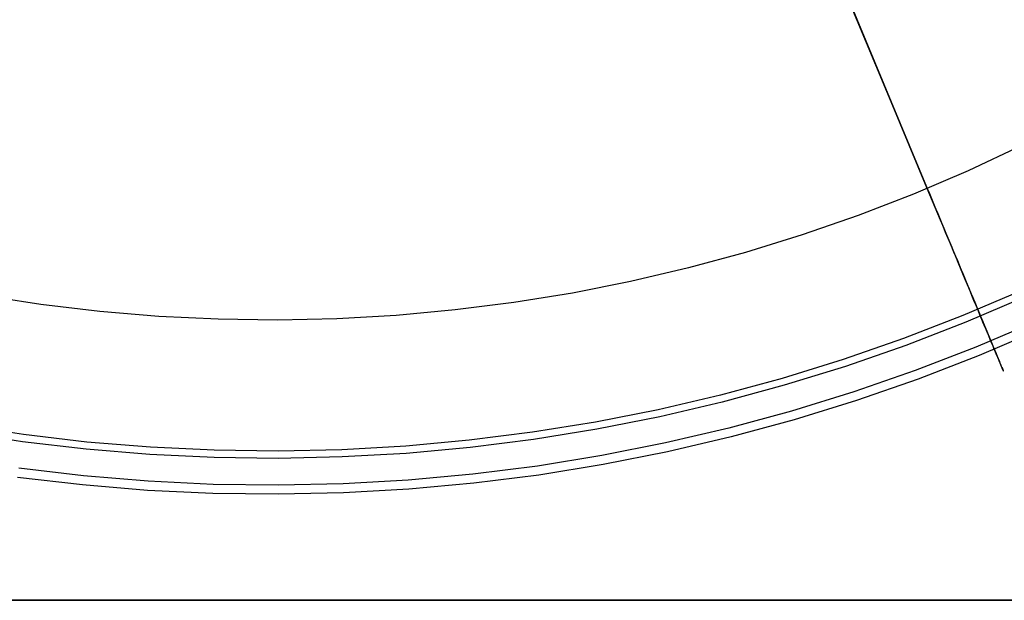
# Model space of a CAD drawing. Units: millimetres. Extents: x -1354 to -676, y -259 to 351.
# Drawn here: x -1185 to -1113, y -259 to -217 of the extents above; entities that cross this region are included whole.
import ezdxf

# ---------------------------------------------------------------- set-up
doc = ezdxf.new("R2010")
doc.units = ezdxf.units.MM
doc.header["$MEASUREMENT"] = 0
doc.layers.add('Layer 02', color=7, linetype='Continuous', true_color=0x392222)
doc.layers.add('Layer 07', color=7, linetype='Continuous', true_color=0xddc4c4)

msp = doc.modelspace()

# ---------------------------------------------------------------- linework, layer by layer
at = {"layer": 'Layer 02'}
for p, q in [((-1268.676, -259.178, 1937.898), (-760.749, -259.178, 1937.898)), ((-1268.676, -259.178, 1940.898), (-760.749, -259.178, 1940.898)), ((-760.749, -259.178, 1939.398), (-1268.676, -259.178, 1939.398))]:
    msp.add_line(p, q, dxfattribs=at)
at = {"layer": 'Layer 07'}
for p, q in [((-1114.553, -237.802, 111.816), (-1145.507, -163.549, 233.684)), ((-1144.544, -165.86, 235.336), (-1113.59, -240.113, 113.469)), ((-1118.261, -228.906, 90.906), (-1127.139, -207.611, 90.906)), ((-1127.137, -207.616, 93.906), (-1118.261, -228.906, 93.906)), ((-1111.311, -225.758, 90.906), (-1115.259, -227.609, 90.906)), ((-1111.311, -225.758, 93.906), (-1115.259, -227.609, 93.906)), ((-1115.259, -227.609, 90.906), (-1119.27, -229.321, 90.906)), ((-1115.259, -227.609, 93.906), (-1119.27, -229.321, 93.906)), ((-1119.27, -229.321, 90.906), (-1123.337, -230.894, 90.906)), ((-1119.27, -229.321, 93.906), (-1123.337, -230.894, 93.906)), ((-1118.067, -229.373, 90.915), (-1118.261, -228.906, 90.906)), ((-1118.261, -228.906, 93.906), (-1118.107, -229.277, 93.913)), ((-1118.107, -229.277, 93.913), (-1117.953, -229.646, 93.934)), ((-1117.873, -229.839, 90.941), (-1118.067, -229.373, 90.915)), ((-1117.953, -229.646, 93.934), (-1117.799, -230.015, 93.968)), ((-1117.679, -230.303, 90.985), (-1117.873, -229.839, 90.941)), ((-1117.799, -230.015, 93.968), (-1117.646, -230.383, 94.017)), ((-1123.337, -230.894, 90.906), (-1127.457, -232.324, 90.906)), ((-1123.337, -230.894, 93.906), (-1127.457, -232.324, 93.906)), ((-1117.486, -230.767, 91.046), (-1117.679, -230.303, 90.985)), ((-1117.646, -230.383, 94.017), (-1117.493, -230.749, 94.08)), ((-1117.493, -230.749, 94.08), (-1117.342, -231.112, 94.156)), ((-1117.294, -231.227, 91.125), (-1117.486, -230.767, 91.046)), ((-1117.342, -231.112, 94.156), (-1117.191, -231.473, 94.246)), ((-1117.103, -231.685, 91.221), (-1117.294, -231.227, 91.125)), ((-1117.191, -231.473, 94.246), (-1117.042, -231.831, 94.349)), ((-1116.913, -232.14, 91.334), (-1117.103, -231.685, 91.221)), ((-1127.457, -232.324, 90.906), (-1131.623, -233.611, 90.906)), ((-1127.457, -232.324, 93.906), (-1131.623, -233.611, 93.906)), ((-1117.042, -231.831, 94.349), (-1116.894, -232.185, 94.466)), ((-1116.725, -232.591, 91.464), (-1116.913, -232.14, 91.334)), ((-1116.894, -232.185, 94.466), (-1116.748, -232.536, 94.596)), ((-1116.748, -232.536, 94.596), (-1116.604, -232.882, 94.739)), ((-1116.539, -233.037, 91.611), (-1116.725, -232.591, 91.464)), ((-1116.604, -232.882, 94.739), (-1116.462, -233.223, 94.895)), ((-1116.355, -233.479, 91.775), (-1116.539, -233.037, 91.611)), ((-1131.623, -233.611, 90.906), (-1135.832, -234.752, 90.906)), ((-1131.623, -233.611, 93.906), (-1135.832, -234.752, 93.906)), ((-1116.462, -233.223, 94.895), (-1116.322, -233.559, 95.064)), ((-1116.174, -233.914, 91.956), (-1116.355, -233.479, 91.775)), ((-1116.322, -233.559, 95.064), (-1116.184, -233.889, 95.245)), ((-1116.184, -233.889, 95.245), (-1116.049, -234.214, 95.439)), ((-1115.994, -234.344, 92.152), (-1116.174, -233.914, 91.956)), ((-1116.049, -234.214, 95.439), (-1115.916, -234.531, 95.645)), ((-1115.818, -234.768, 92.365), (-1115.994, -234.344, 92.152)), ((-1115.916, -234.531, 95.645), (-1115.787, -234.843, 95.862)), ((-1135.832, -234.752, 90.906), (-1140.078, -235.747, 90.906)), ((-1135.832, -234.752, 93.906), (-1140.078, -235.747, 93.906)), ((-1115.645, -235.184, 92.593), (-1115.818, -234.768, 92.365)), ((-1115.787, -234.843, 95.862), (-1115.66, -235.147, 96.092)), ((-1115.66, -235.147, 96.092), (-1115.536, -235.443, 96.332)), ((-1115.474, -235.592, 92.837), (-1115.645, -235.184, 92.593)), ((-1140.078, -235.747, 90.906), (-1144.356, -236.593, 90.906)), ((-1140.078, -235.747, 93.906), (-1144.356, -236.593, 93.906)), ((-1115.536, -235.443, 96.332), (-1115.416, -235.731, 96.584)), ((-1115.307, -235.993, 93.097), (-1115.474, -235.592, 92.837)), ((-1115.416, -235.731, 96.584), (-1115.299, -236.012, 96.846)), ((-1115.144, -236.385, 93.371), (-1115.307, -235.993, 93.097)), ((-1115.299, -236.012, 96.846), (-1115.186, -236.284, 97.119)), ((-1144.356, -236.593, 90.906), (-1148.661, -237.291, 90.906)), ((-1144.356, -236.593, 93.906), (-1148.661, -237.291, 93.906)), ((-1111.321, -236.405, 111.816), (-1115.639, -238.249, 111.816)), ((-1115.186, -236.284, 97.119), (-1115.077, -236.546, 97.401)), ((-1114.984, -236.768, 93.66), (-1115.144, -236.385, 93.371)), ((-1115.077, -236.546, 97.401), (-1114.971, -236.8, 97.694)), ((-1183.437, -237.445, 90.906), (-1187.747, -236.786, 90.906)), ((-1183.437, -237.445, 93.906), (-1187.747, -236.786, 93.906)), ((-1179.106, -237.955, 90.906), (-1183.437, -237.445, 90.906)), ((-1179.106, -237.955, 93.906), (-1183.437, -237.445, 93.906)), ((-1148.661, -237.291, 90.906), (-1152.987, -237.839, 90.906)), ((-1148.661, -237.291, 93.906), (-1152.987, -237.839, 93.906)), ((-1111.103, -236.89, 99.982), (-1115.438, -238.741, 99.982)), ((-1114.829, -237.141, 93.963), (-1114.984, -236.768, 93.66)), ((-1114.971, -236.8, 97.694), (-1114.869, -237.044, 97.995)), ((-1114.869, -237.044, 97.995), (-1114.771, -237.278, 98.306)), ((-1114.677, -237.505, 94.279), (-1114.829, -237.141, 93.963)), ((-1114.771, -237.278, 98.306), (-1114.678, -237.502, 98.626)), ((-1174.76, -238.313, 90.906), (-1179.106, -237.955, 90.906)), ((-1174.76, -238.313, 93.906), (-1179.106, -237.955, 93.906)), ((-1152.987, -237.839, 90.906), (-1157.33, -238.236, 90.906)), ((-1152.987, -237.839, 93.906), (-1157.33, -238.236, 93.906)), ((-1114.678, -237.502, 98.626), (-1114.589, -237.716, 98.953)), ((-1114.53, -237.858, 94.61), (-1114.677, -237.505, 94.279)), ((-1114.589, -237.716, 98.953), (-1114.504, -237.919, 99.289)), ((-1114.47, -238.001, 111.477), (-1114.553, -237.802, 111.816)), ((-1114.387, -238.2, 94.953), (-1114.53, -237.858, 94.61)), ((-1114.504, -237.919, 99.289), (-1114.424, -238.111, 99.632)), ((-1114.392, -238.188, 111.131), (-1114.47, -238.001, 111.477)), ((-1114.424, -238.111, 99.632), (-1114.349, -238.293, 99.982)), ((-1114.319, -238.365, 110.779), (-1114.392, -238.188, 111.131)), ((-1114.249, -238.531, 95.309), (-1114.387, -238.2, 94.953)), ((-1170.404, -238.521, 90.906), (-1174.76, -238.313, 90.906)), ((-1170.404, -238.521, 93.906), (-1174.76, -238.313, 93.906)), ((-1166.043, -238.577, 90.906), (-1170.404, -238.521, 90.906)), ((-1166.043, -238.577, 93.906), (-1170.404, -238.521, 93.906)), ((-1161.683, -238.482, 90.906), (-1166.043, -238.577, 90.906)), ((-1161.683, -238.482, 93.906), (-1166.043, -238.577, 93.906)), ((-1157.33, -238.236, 90.906), (-1161.683, -238.482, 90.906)), ((-1157.33, -238.236, 93.906), (-1161.683, -238.482, 93.906)), ((-1115.639, -238.249, 111.816), (-1120.018, -239.942, 111.816)), ((-1115.438, -238.741, 99.982), (-1119.835, -240.441, 99.982)), ((-1110.297, -238.69, 113.469), (-1114.695, -240.568, 113.469)), ((-1114.349, -238.293, 99.982), (-1114.278, -238.462, 100.338)), ((-1114.25, -238.53, 110.419), (-1114.319, -238.365, 110.779)), ((-1114.278, -238.462, 100.338), (-1114.212, -238.621, 100.701)), ((-1114.186, -238.683, 110.054), (-1114.25, -238.53, 110.419)), ((-1114.116, -238.851, 95.678), (-1114.249, -238.531, 95.309)), ((-1114.212, -238.621, 100.701), (-1114.151, -238.767, 101.07)), ((-1114.127, -238.825, 109.684), (-1114.186, -238.683, 110.054)), ((-1114.151, -238.767, 101.07), (-1114.095, -238.902, 101.443)), ((-1114.073, -238.954, 109.308), (-1114.127, -238.825, 109.684)), ((-1113.988, -239.158, 96.058), (-1114.116, -238.851, 95.678)), ((-1114.095, -238.902, 101.443), (-1114.043, -239.024, 101.822)), ((-1110.024, -239.301, 98.56), (-1114.443, -241.188, 98.56)), ((-1114.024, -239.072, 108.927), (-1114.073, -238.954, 109.308)), ((-1114.043, -239.024, 101.822), (-1113.997, -239.135, 102.205)), ((-1113.98, -239.177, 108.542), (-1114.024, -239.072, 108.927)), ((-1113.997, -239.135, 102.205), (-1113.957, -239.233, 102.592)), ((-1113.865, -239.453, 96.449), (-1113.988, -239.158, 96.058)), ((-1113.941, -239.27, 108.154), (-1113.98, -239.177, 108.542)), ((-1113.957, -239.233, 102.592), (-1113.921, -239.318, 102.982)), ((-1113.908, -239.35, 107.762), (-1113.941, -239.27, 108.154)), ((-1113.921, -239.318, 102.982), (-1113.891, -239.391, 103.376)), ((-1113.879, -239.418, 107.368), (-1113.908, -239.35, 107.762)), ((-1113.891, -239.391, 103.376), (-1113.865, -239.452, 103.771)), ((-1113.856, -239.473, 106.971), (-1113.879, -239.418, 107.368)), ((-1113.865, -239.452, 103.771), (-1113.846, -239.499, 104.169)), ((-1113.747, -239.735, 96.852), (-1113.865, -239.453, 96.449)), ((-1113.839, -239.515, 106.572), (-1113.856, -239.473, 106.971)), ((-1113.846, -239.499, 104.169), (-1113.831, -239.534, 104.569)), ((-1113.827, -239.545, 106.173), (-1113.839, -239.515, 106.572)), ((-1113.831, -239.534, 104.569), (-1113.822, -239.556, 104.969)), ((-1113.82, -239.561, 105.772), (-1113.827, -239.545, 106.173)), ((-1113.822, -239.556, 104.969), (-1113.818, -239.565, 105.37)), ((-1113.818, -239.565, 105.37), (-1113.82, -239.561, 105.772)), ((-1120.018, -239.942, 111.816), (-1124.454, -241.482, 111.816)), ((-1113.635, -240.005, 97.265), (-1113.747, -239.735, 96.852)), ((-1113.528, -240.261, 97.687), (-1113.635, -240.005, 97.265)), ((-1113.59, -240.113, 113.469), (-1113.485, -240.363, 113.042)), ((-1113.427, -240.503, 98.119), (-1113.528, -240.261, 97.687)), ((-1113.485, -240.363, 113.042), (-1113.387, -240.599, 112.606)), ((-1119.835, -240.441, 99.982), (-1124.288, -241.988, 99.982)), ((-1114.695, -240.568, 113.469), (-1119.156, -242.293, 113.469)), ((-1113.332, -240.731, 98.56), (-1113.427, -240.503, 98.119)), ((-1113.387, -240.599, 112.606), (-1113.294, -240.822, 112.162)), ((-1113.243, -240.945, 99.009), (-1113.332, -240.731, 98.56)), ((-1113.294, -240.822, 112.162), (-1113.208, -241.03, 111.709)), ((-1113.16, -241.144, 99.466), (-1113.243, -240.945, 99.009)), ((-1113.208, -241.03, 111.709), (-1113.127, -241.223, 111.249)), ((-1124.454, -241.482, 111.816), (-1128.94, -242.868, 111.816)), ((-1114.443, -241.188, 98.56), (-1118.925, -242.921, 98.56)), ((-1113.083, -241.329, 99.931), (-1113.16, -241.144, 99.466)), ((-1113.127, -241.223, 111.249), (-1113.053, -241.401, 110.782)), ((-1113.012, -241.499, 100.401), (-1113.083, -241.329, 99.931)), ((-1113.053, -241.401, 110.782), (-1112.985, -241.565, 110.309)), ((-1112.948, -241.653, 100.878), (-1113.012, -241.499, 100.401)), ((-1112.985, -241.565, 110.309), (-1112.923, -241.713, 109.829)), ((-1112.89, -241.792, 101.361), (-1112.948, -241.653, 100.878)), ((-1112.923, -241.713, 109.829), (-1112.868, -241.845, 109.345)), ((-1112.838, -241.915, 101.848), (-1112.89, -241.792, 101.361)), ((-1124.288, -241.988, 99.982), (-1128.792, -243.378, 99.982)), ((-1119.156, -242.293, 113.469), (-1123.673, -243.861, 113.469)), ((-1112.868, -241.845, 109.345), (-1112.819, -241.962, 108.855)), ((-1112.793, -242.023, 102.34), (-1112.838, -241.915, 101.848)), ((-1112.819, -241.962, 108.855), (-1112.777, -242.063, 108.362)), ((-1112.755, -242.115, 102.836), (-1112.793, -242.023, 102.34)), ((-1112.777, -242.063, 108.362), (-1112.741, -242.149, 107.865)), ((-1112.723, -242.191, 103.334), (-1112.755, -242.115, 102.836)), ((-1112.741, -242.149, 107.865), (-1112.712, -242.218, 107.365)), ((-1112.698, -242.251, 103.836), (-1112.723, -242.191, 103.334)), ((-1112.712, -242.218, 107.365), (-1112.69, -242.271, 106.863)), ((-1112.68, -242.295, 104.339), (-1112.698, -242.251, 103.836)), ((-1112.69, -242.271, 106.863), (-1112.674, -242.308, 106.359)), ((-1112.669, -242.323, 104.843), (-1112.68, -242.295, 104.339)), ((-1112.674, -242.308, 106.359), (-1112.666, -242.329, 105.854)), ((-1112.664, -242.334, 105.349), (-1112.669, -242.323, 104.843)), ((-1112.666, -242.329, 105.854), (-1112.664, -242.334, 105.349)), ((-1128.94, -242.868, 111.816), (-1133.472, -244.097, 111.816)), ((-1118.925, -242.921, 98.56), (-1123.465, -244.498, 98.56)), ((-1128.792, -243.378, 99.982), (-1133.341, -244.612, 99.982)), ((-1123.673, -243.861, 113.469), (-1128.243, -245.272, 113.469)), ((-1133.472, -244.097, 111.816), (-1138.043, -245.167, 111.816)), ((-1133.341, -244.612, 99.982), (-1137.931, -245.687, 99.982)), ((-1123.465, -244.498, 98.56), (-1128.056, -245.916, 98.56)), ((-1138.043, -245.167, 111.816), (-1142.649, -246.079, 111.816)), ((-1128.243, -245.272, 113.469), (-1132.858, -246.524, 113.469)), ((-1142.649, -246.079, 111.816), (-1147.284, -246.83, 111.816)), ((-1137.931, -245.687, 99.982), (-1142.555, -246.602, 99.982)), ((-1128.056, -245.916, 98.56), (-1132.694, -247.173, 98.56)), ((-1184.799, -247.523, 99.982), (-1189.459, -246.81, 99.982)), ((-1184.728, -246.996, 111.816), (-1189.37, -246.286, 111.816)), ((-1147.284, -246.83, 111.816), (-1151.942, -247.42, 111.816)), ((-1142.555, -246.602, 99.982), (-1147.208, -247.356, 99.982)), ((-1132.858, -246.524, 113.469), (-1137.515, -247.615, 113.469)), ((-1180.118, -248.074, 99.982), (-1184.799, -247.523, 99.982)), ((-1180.065, -247.545, 111.816), (-1184.728, -246.996, 111.816)), ((-1175.385, -247.931, 111.816), (-1180.065, -247.545, 111.816)), ((-1151.942, -247.42, 111.816), (-1156.618, -247.847, 111.816)), ((-1147.208, -247.356, 99.982), (-1151.885, -247.948, 99.982)), ((-1137.515, -247.615, 113.469), (-1142.206, -248.543, 113.469)), ((-1132.694, -247.173, 98.56), (-1137.373, -248.269, 98.56)), ((-1175.42, -248.461, 99.982), (-1180.118, -248.074, 99.982)), ((-1170.695, -248.154, 111.816), (-1175.385, -247.931, 111.816)), ((-1166, -248.215, 111.816), (-1170.695, -248.154, 111.816)), ((-1161.306, -248.113, 111.816), (-1166, -248.215, 111.816)), ((-1156.618, -247.847, 111.816), (-1161.306, -248.113, 111.816)), ((-1151.885, -247.948, 99.982), (-1156.579, -248.378, 99.982)), ((-1137.373, -248.269, 98.56), (-1142.087, -249.202, 98.56)), ((-1170.711, -248.686, 99.982), (-1175.42, -248.461, 99.982)), ((-1165.998, -248.747, 99.982), (-1170.711, -248.686, 99.982)), ((-1161.285, -248.644, 99.982), (-1165.998, -248.747, 99.982)), ((-1156.579, -248.378, 99.982), (-1161.285, -248.644, 99.982)), ((-1142.206, -248.543, 113.469), (-1146.927, -249.308, 113.469)), ((-1180.314, -250.036, 113.469), (-1185.064, -249.477, 113.469)), ((-1146.927, -249.308, 113.469), (-1151.671, -249.909, 113.469)), ((-1142.087, -249.202, 98.56), (-1146.831, -249.971, 98.56)), ((-1180.381, -250.702, 98.56), (-1185.153, -250.141, 98.56)), ((-1175.548, -250.429, 113.469), (-1180.314, -250.036, 113.469)), ((-1170.771, -250.657, 113.469), (-1175.548, -250.429, 113.469)), ((-1156.434, -250.344, 113.469), (-1161.208, -250.614, 113.469)), ((-1151.671, -249.909, 113.469), (-1156.434, -250.344, 113.469)), ((-1146.831, -249.971, 98.56), (-1151.599, -250.574, 98.56)), ((-1175.592, -251.097, 98.56), (-1180.381, -250.702, 98.56)), ((-1170.791, -251.326, 98.56), (-1175.592, -251.097, 98.56)), ((-1165.989, -250.719, 113.469), (-1170.771, -250.657, 113.469)), ((-1161.208, -250.614, 113.469), (-1165.989, -250.719, 113.469)), ((-1156.384, -251.012, 98.56), (-1161.182, -251.284, 98.56)), ((-1151.599, -250.574, 98.56), (-1156.384, -251.012, 98.56)), ((-1165.986, -251.388, 98.56), (-1170.791, -251.326, 98.56)), ((-1161.182, -251.284, 98.56), (-1165.986, -251.388, 98.56))]:
    msp.add_line(p, q, dxfattribs=at)

doc.saveas('drawing.dxf')
